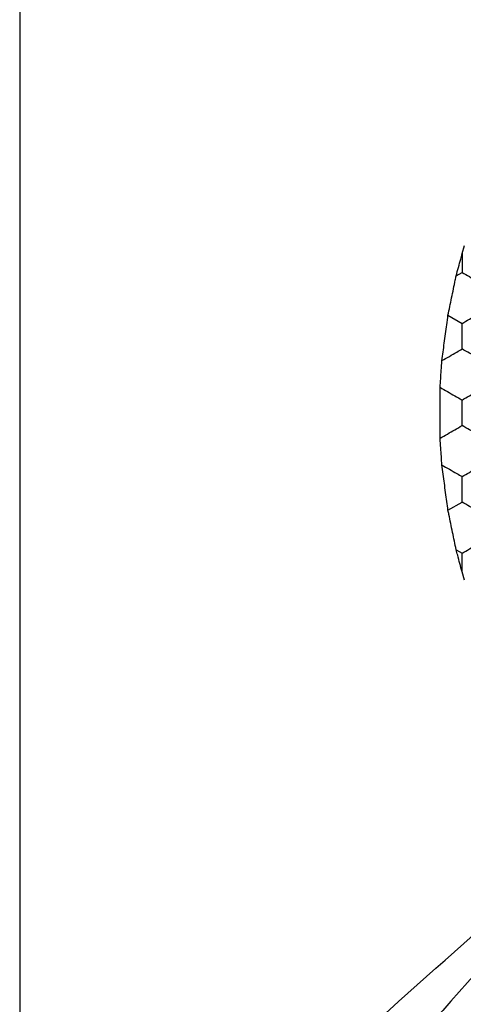
# Model space of a CAD drawing. Units: millimetres. Extents: x 20 to 820, y 20 to 574.
# Drawn here: x 126 to 130, y 428 to 437 of the extents above; entities that cross this region are included whole.
import ezdxf

# ---------------------------------------------------------------- set-up
doc = ezdxf.new("R2010")
doc.units = ezdxf.units.MM
doc.header["$LTSCALE"] = 2

msp = doc.modelspace()

# ---------------------------------------------------------------- linework, layer by layer
at = {"color": 7, "linetype": 'Continuous', "lineweight": 25}
for p, q in [((125.8992, 441.8029), (125.8992, 424.6853)), ((129.8992, 434.684), (129.9204, 434.7575)), ((129.8992, 434.684), (129.8992, 434.5143)), ((129.8458, 434.4834), (129.8992, 434.5143)), ((129.7715, 434.1261), (129.8992, 434.0524)), ((129.7715, 432.3621), (129.8992, 432.4358)), ((129.8458, 432.0048), (129.8992, 431.9739)), ((129.8992, 431.8042), (129.8992, 431.9739)), ((129.9204, 431.7307), (129.8992, 431.8042))]:
    msp.add_line(p, q, dxfattribs=at)
for points, knots in [([(129.8458, 434.4834), (129.8593, 434.5341), (129.8772, 434.6014), (129.8949, 434.6675), (129.8992, 434.684)], [0, 0, 0, 0, 0.751615, 1, 1, 1, 1]), ([(129.7715, 434.1261), (129.7823, 434.1784), (129.8039, 434.2829), (129.8299, 434.4072), (129.8431, 434.4705), (129.8458, 434.4834)], [0, 0, 0, 0, 0.443211, 0.8864, 1, 1, 1, 1]), ([(129.8992, 434.5143), (129.9436, 434.4886), (130.0108, 434.4499), (130.0769, 434.4117), (130.0992, 434.3988)], [0, 0, 0, 0, 0.661449, 1, 1, 1, 1]), ([(129.7169, 433.7162), (129.7238, 433.7685), (129.7376, 433.873), (129.757, 434.018), (129.7678, 434.098), (129.7715, 434.1261)], [0, 0, 0, 0, 0.393422, 0.786845, 1, 1, 1, 1]), ([(129.8992, 434.0524), (129.9436, 434.078), (130.0108, 434.1168), (130.0769, 434.1549), (130.0992, 434.1679)], [0, 0, 0, 0, 0.661449, 1, 1, 1, 1]), ([(129.8992, 433.8215), (129.8992, 433.8727), (129.8992, 433.9503), (129.8992, 434.0266), (129.8992, 434.0524)], [0, 0, 0, 0, 0.6614511, 1, 1, 1, 1]), ([(129.7169, 433.7162), (129.7616, 433.742), (129.823, 433.7775), (129.8829, 433.812), (129.8992, 433.8215)], [0, 0, 0, 0, 0.726762, 1, 1, 1, 1]), ([(130.0992, 433.706), (130.0548, 433.7316), (129.9877, 433.7704), (129.9216, 433.8085), (129.8992, 433.8215)], [0, 0, 0, 0, 0.6614462, 1, 1, 1, 1]), ([(129.7002, 433.4745), (129.7037, 433.5258), (129.7093, 433.6066), (129.7149, 433.6869), (129.7169, 433.7162)], [0, 0, 0, 0, 0.634879, 1, 1, 1, 1]), ([(129.7002, 433.0137), (129.7001, 433.066), (129.7, 433.1707), (129.7, 433.3354), (129.7001, 433.4309), (129.7002, 433.4745)], [0, 0, 0, 0, 0.352074, 0.704144, 1, 1, 1, 1]), ([(129.7002, 433.4745), (129.7446, 433.4489), (129.8114, 433.4103), (129.8772, 433.3723), (129.8992, 433.3596)], [0, 0, 0, 0, 0.664562, 1, 1, 1, 1]), ([(129.8992, 433.3596), (129.9436, 433.3852), (130.0108, 433.424), (130.0769, 433.4621), (130.0992, 433.475)], [0, 0, 0, 0, 0.661454, 1, 1, 1, 1]), ([(129.8992, 433.1286), (129.8992, 433.1799), (129.8992, 433.2574), (129.8992, 433.3337), (129.8992, 433.3596)], [0, 0, 0, 0, 0.661457, 1, 1, 1, 1]), ([(129.7002, 433.0137), (129.7446, 433.0393), (129.8114, 433.0779), (129.8772, 433.1159), (129.8992, 433.1286)], [0, 0, 0, 0, 0.664559, 1, 1, 1, 1]), ([(130.0992, 433.0132), (130.0548, 433.0388), (129.9877, 433.0776), (129.9216, 433.1157), (129.8992, 433.1286)], [0, 0, 0, 0, 0.661454, 1, 1, 1, 1]), ([(129.7169, 432.772), (129.7133, 432.8237), (129.7077, 432.905), (129.7022, 432.9846), (129.7002, 433.0137)], [0, 0, 0, 0, 0.634887, 1, 1, 1, 1]), ([(129.7715, 432.3621), (129.7644, 432.4151), (129.7501, 432.5211), (129.731, 432.6657), (129.7206, 432.7444), (129.7169, 432.772)], [0, 0, 0, 0, 0.393349, 0.7867103, 1, 1, 1, 1]), ([(129.7169, 432.772), (129.7616, 432.7462), (129.823, 432.7107), (129.8829, 432.6762), (129.8992, 432.6668)], [0, 0, 0, 0, 0.726753, 1, 1, 1, 1]), ([(129.8992, 432.6668), (129.9436, 432.6924), (130.0108, 432.7312), (130.0769, 432.7693), (130.0992, 432.7822)], [0, 0, 0, 0, 0.661449, 1, 1, 1, 1]), ([(129.8992, 432.4358), (129.8992, 432.4871), (129.8992, 432.5646), (129.8992, 432.6409), (129.8992, 432.6668)], [0, 0, 0, 0, 0.6614511, 1, 1, 1, 1]), ([(130.0992, 432.3203), (130.0548, 432.346), (129.9877, 432.3847), (129.9216, 432.4229), (129.8992, 432.4358)], [0, 0, 0, 0, 0.6614462, 1, 1, 1, 1]), ([(129.8458, 432.0048), (129.8349, 432.0568), (129.8132, 432.1609), (129.7874, 432.2855), (129.7742, 432.3491), (129.7715, 432.3621)], [0, 0, 0, 0, 0.443164, 0.88631, 1, 1, 1, 1]), ([(129.8992, 431.9739), (129.9436, 431.9996), (130.0108, 432.0383), (130.0769, 432.0765), (130.0992, 432.0894)], [0, 0, 0, 0, 0.661454, 1, 1, 1, 1]), ([(129.8992, 431.8042), (129.8857, 431.8549), (129.8678, 431.9223), (129.8502, 431.9884), (129.8458, 432.0048)], [0, 0, 0, 0, 0.7516102, 1, 1, 1, 1]), ([(125.8992, 424.6853), (126.7555, 425.5174), (128.4694, 427.1827), (130.28, 428.767), (131.186, 429.5598)], [0, 0, 0, 0, 0.49963, 1, 1, 1, 1]), ([(131.2149, 429.5309), (130.4221, 428.6249), (128.8378, 426.8143), (127.1725, 425.1004), (126.3404, 424.2441)], [0, 0, 0, 0, 0.5003702, 1, 1, 1, 1])]:
    msp.add_open_spline(points, degree=3, knots=knots, dxfattribs=at)

doc.saveas('drawing.dxf')
